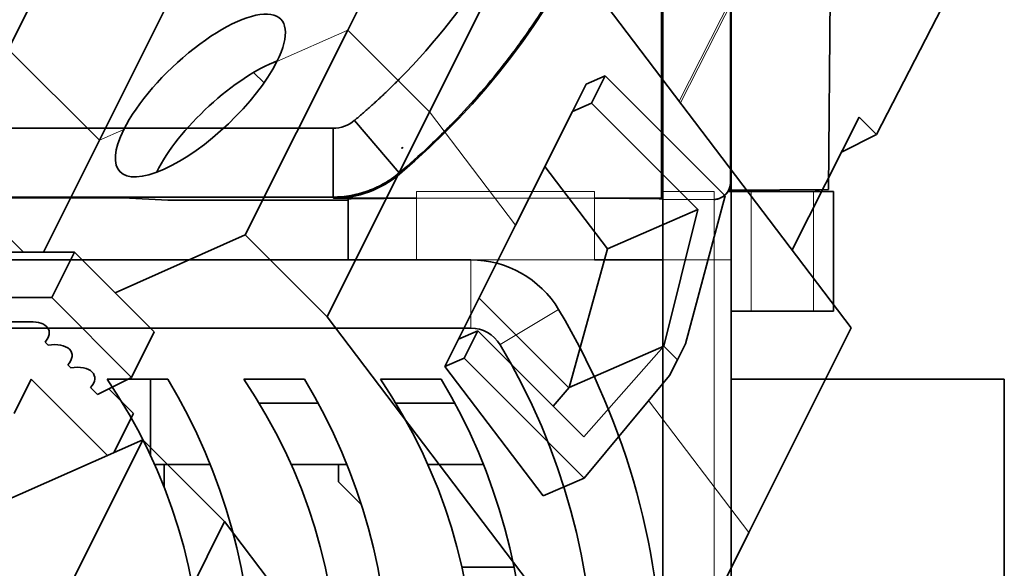
# Model space of a CAD drawing. Units: millimetres. Extents: x -78 to 67, y -71 to 85.
# Drawn here: x 28 to 57, y 17 to 33 of the extents above; entities that cross this region are included whole.
import ezdxf

# ---------------------------------------------------------------- set-up
doc = ezdxf.new("R2010")
doc.units = ezdxf.units.MM
doc.layers.add('Isometric$38', color=7, linetype='Continuous', true_color=0xffffff)
doc.layers.add('Top$33', color=7, linetype='Continuous', true_color=0xffffff)

msp = doc.modelspace()

# ---------------------------------------------------------------- linework, layer by layer
at = {"layer": 'Isometric$38', "color": 8, "linetype": 'Continuous', "lineweight": 18}
for p, q in [((51.992, 39.537, -12.456), (47.48, 30.648, -16.832)), ((47.522, 30.593, -16.929), (52.029, 39.471, -12.557)), ((35.701, 31.808, -3.893), (37.773, 32.727, -5.046)), ((37.773, 32.727, -5.046), (40.167, 30.333, -9.833)), ((27.833, 32.167, 4.333), (30.5, 29.5, -1)), ((40.167, 30.333, -9.833), (42.687, 27.011, -15.676)), ((30.5, 29.5, -1), (31.213, 29.816, -1.396)), ((47.026, 23.474, -23.552), (47.428, 23.072, -24.355)), ((46.584, 21.875, -24.709), (49.517, 18.008, -31.508))]:
    msp.add_line(p, q, dxfattribs=at)
at = {"layer": 'Isometric$38', "color": 18, "linetype": 'Continuous', "lineweight": 35}
for p, q in [((40.773, 38.727, -2.046), (37.773, 32.727, -5.046)), ((40.167, 30.333, -9.833), (43.167, 36.333, -6.833)), ((43.167, 36.333, -6.833), (52.517, 24.008, -28.508)), ((30.5, 29.5, -1), (33.5, 35.5, 2)), ((56.167, 35.333, -20.833), (53.259, 29.667, -23.592)), ((28.633, 33.767, 5.133), (25.833, 28.167, 2.333)), ((37.773, 32.727, -5.046), (34.773, 26.727, -8.046)), ((35.321, 31.179, -4.142), (35.014, 31.486, -3.529)), ((44.354, 30.344, -14.009), (44.754, 31.144, -13.609)), ((44.754, 31.144, -13.609), (45.312, 31.388, -13.923)), ((45.312, 31.388, -13.923), (44.912, 30.588, -14.323)), ((48.825, 27.875, -20.95), (45.312, 31.388, -13.923)), ((44.354, 30.344, -14.009), (44.912, 30.588, -14.323)), ((44.912, 30.588, -14.323), (48.024, 27.476, -20.547)), ((37.167, 24.333, -12.833), (40.167, 30.333, -9.833)), ((42.687, 27.011, -15.676), (44.354, 30.344, -14.009)), ((50.784, 26.293, -24.491), (52.751, 30.175, -22.575)), ((52.751, 30.175, -22.575), (53.259, 29.667, -23.592)), ((28.862, 26.224, -2.638), (30.5, 29.5, -1)), ((53.259, 29.667, -23.592), (52.233, 29.154, -23.079)), ((45.377, 26.319, -19.057), (43.547, 28.731, -14.816)), ((26.333, 28.167, 1.833), (28.276, 26.224, -2.052)), ((48.825, 27.875, -20.95), (47.661, 23.539, -24.122)), ((48.024, 27.476, -20.547), (45.377, 26.319, -19.057)), ((47.026, 23.474, -23.552), (48.024, 27.476, -20.547)), ((41.02, 23.678, -17.343), (42.687, 27.011, -15.676)), ((34.773, 26.727, -8.046), (30.963, 25.037, -5.927)), ((37.167, 24.333, -12.833), (34.773, 26.727, -8.046)), ((45.377, 26.319, -19.057), (44.258, 22.264, -21.994)), ((26.776, 26.224, -0.552), (29.776, 26.224, -3.552)), ((29.776, 26.224, -3.552), (29.109, 24.891, -4.219)), ((29.776, 26.224, -3.552), (32.109, 23.891, -8.219)), ((29.109, 24.891, -4.219), (26.109, 24.891, -1.219)), ((31.443, 22.557, -8.886), (29.109, 24.891, -4.219)), ((44.248, 22.252, -21.996), (41.621, 24.879, -16.742)), ((46.517, 12.008, -34.508), (37.167, 24.333, -12.833)), ((26.817, 24.183, -2.633), (28.474, 24.183, -4.291)), ((28.474, 24.183, -4.291), (28.476, 24.182, -4.293)), ((52.517, 24.008, -28.508), (49.517, 18.008, -31.508)), ((32.109, 23.891, -8.219), (31.443, 22.557, -8.886)), ((40.62, 22.878, -17.743), (41.02, 23.678, -17.343)), ((41.02, 23.678, -17.343), (41.578, 23.922, -17.657)), ((41.178, 23.122, -18.057), (41.578, 23.922, -17.657)), ((41.578, 23.922, -17.657), (44.69, 20.81, -23.88)), ((28.91, 23.59, -5.32), (28.999, 23.501, -5.499)), ((44.258, 22.264, -21.994), (47.026, 23.474, -23.552)), ((44.69, 20.81, -23.88), (47.026, 23.474, -23.552)), ((47.428, 23.072, -24.355), (47.661, 23.539, -24.122)), ((40.62, 22.878, -17.743), (41.178, 23.122, -18.057)), ((44.692, 19.608, -25.084), (41.178, 23.122, -18.057)), ((47.428, 23.072, -24.355), (47.194, 22.606, -24.589)), ((29.577, 22.923, -6.653), (29.666, 22.834, -6.832)), ((43.497, 19.086, -24.411), (40.62, 22.878, -17.743)), ((28.5, 22.5, -6), (28, 21.5, -6.5)), ((28.5, 22.5, -6), (30.734, 20.266, -10.468)), ((30.443, 22.057, -8.386), (31.443, 22.557, -8.886)), ((47.194, 22.606, -24.589), (44.692, 19.608, -25.084)), ((30.243, 22.257, -7.987), (30.443, 22.057, -8.386)), ((31.5, 21.5, -10), (30.776, 22.224, -8.552)), ((44.258, 22.264, -21.994), (43.789, 21.711, -22.078)), ((30.926, 20.351, -10.574), (31.5, 21.5, -10)), ((24.5, 17.5, -7), (31.773, 20.727, -11.046)), ((31.773, 20.727, -11.046), (28.773, 14.727, -14.046)), ((31.773, 20.727, -11.046), (34.167, 18.333, -15.833)), ((44.692, 19.608, -25.084), (43.497, 19.086, -24.411)), ((31.167, 12.333, -18.833), (34.167, 18.333, -15.833)), ((34.167, 18.333, -15.833), (43.517, 6.008, -37.508)), ((46.517, 12.008, -34.508), (49.517, 18.008, -31.508))]:
    msp.add_line(p, q, dxfattribs=at)
at = {"layer": 'Isometric$38', "color": 18, "linetype": 'Continuous', "lineweight": 35, "extrusion": (0.57735, -0.57735, 0.57735)}
for centre, major_axis, ratio, start_param, end_param in [((33.457, 30.812, -2.645), (2.385, 2.199, -0.186), 0.62048, 5.539838, 8.681431), ((33.457, 30.812, -2.645), (2.385, 2.199, -0.186), 0.62048, 2.398246, 5.539838), ((34.425, 29.576, -4.85), (2.385, 2.199, -0.186), 0.62048, 0.73578, 2.398246), ((34.425, 29.576, -4.85), (2.385, 2.199, -0.186), 0.62048, 2.398246, 2.405864), ((28.288, 23.712, -4.576), (-0.707, 0, 0.707), 0.57735, 2.879793, 4.779746), ((28.955, 23.045, -5.909), (-0.707, 0, 0.707), 0.57735, 2.879793, 4.974188), ((29.621, 22.379, -7.243), (-0.707, 0, 0.707), 0.57735, 2.879793, 4.974188)]:
    msp.add_ellipse(centre, major_axis=major_axis, ratio=ratio, start_param=start_param, end_param=end_param, dxfattribs=at)
at = {"layer": 'Top$33', "color": 18, "linetype": 'Continuous', "lineweight": 35}
for p, q in [((47, 62.233), (47, 28)), ((49, 60.27), (49, 28.25)), ((48.983, 28.267), (48.983, 60.253)), ((46.965, 27.802), (46.965, 45)), ((52, 45), (51.852, 28.056)), ((37.976, 30.085), (39.275, 28.543)), ((13.001, 29.855), (37.342, 29.854)), ((37.342, 29.854), (37.342, 27.837)), ((39.377, 29.27), (39.345, 29.27)), ((39.377, 29.297), (39.377, 29.27)), ((47, 28), (46.98, 28)), ((46.98, 27.787), (46.98, 28)), ((47, 26), (47, 28)), ((49, 28), (48.908, 28)), ((49, 28.25), (49, 28)), ((49, 28.041), (51.852, 28.056)), ((49.586, 28), (49, 28)), ((49, 26), (49, 28)), ((51.414, 28), (49.586, 28)), ((52, 28), (51.414, 28)), ((52, 24.5), (52, 28)), ((-31.178, 27.815), (31.178, 27.815)), ((37.342, 27.837), (0, 27.837)), ((31.178, 27.815), (31.2, 27.815)), ((31.2, 27.815), (31.2, 27.815)), ((31.2, 27.815), (32.5, 27.75)), ((32.5, 27.75), (37.783, 27.75)), ((37.35, 27.815), (37.342, 27.837)), ((37.355, 27.802), (37.35, 27.815)), ((39.783, 27.802), (37.355, 27.802)), ((37.783, 27.785), (37.783, 26)), ((46.965, 27.802), (45, 27.802)), ((46.965, 27.802), (46.98, 27.787)), ((41.375, 26), (-41.375, 26)), ((47, 26), (45, 26)), ((47, 13.5), (47, 26)), ((49, 1), (49, 26)), ((49, 24.5), (49.586, 24.5)), ((49.586, 24.5), (51.414, 24.5)), ((52, 24.5), (51.414, 24.5)), ((-41.375, 24), (41.375, 24)), ((30.729, 22.5), (32.508, 22.5)), ((32, 22.5), (32, 20.264)), ((34.729, 22.5), (36.508, 22.5)), ((38.729, 22.5), (40.508, 22.5)), ((49, 22.5), (57, 22.5)), ((57, 22.5), (57, 13.5)), ((36.907, 21.8), (35.179, 21.8)), ((40.906, 21.8), (39.179, 21.8)), ((32.12, 20), (33.748, 20)), ((32.4, 19.33), (32.4, 20)), ((36.12, 20), (37.748, 20)), ((37.5, 19.5), (37.5, 20)), ((40.12, 20), (41.748, 20)), ((38.168, 18.832), (37.5, 19.5)), ((42.647, 17), (41.113, 17))]:
    msp.add_line(p, q, dxfattribs=at)
at = {"layer": 'Top$33', "color": 8, "linetype": 'Continuous', "lineweight": 18}
for p, q in [((39.275, 28.543), (39.286, 28.507)), ((48.983, 28.267), (49, 28.25)), ((39.783, 27.802), (39.783, 28)), ((45, 28), (39.783, 28)), ((45, 27.802), (45, 28)), ((47, 28), (48.5, 28)), ((48.5, 28), (48.5, 27.768)), ((49.586, 24.5), (49.586, 28)), ((51.414, 28), (51.414, 24.5)), ((39.783, 26), (39.783, 27.802)), ((45, 27.802), (39.783, 27.802)), ((45, 27.802), (45, 26)), ((47, 27.767), (48.483, 27.767)), ((48.5, 27.768), (48.5, 26)), ((45, 26), (41.375, 26)), ((41.375, 24), (41.375, 26)), ((47, 26), (48.5, 26)), ((48.5, 26), (48.5, 1)), ((49, 26), (48.5, 26)), ((42.233, 23.514), (43.949, 24.541))]:
    msp.add_line(p, q, dxfattribs=at)
at = {"layer": 'Top$33', "color": 18, "linetype": 'Continuous', "lineweight": 35}
for centre, radius, start, end in [((25.413, 45), 21.552, 310.0685, 0), ((37.342, 30.837), 0.983, 269.999, 310.107), ((51.356, 28.5), 0.5, 270, 296.906), ((41.375, 23), 3, 30.8981, 90), ((25.5, 13.5), 21.5, 329.1019, 30.8981), ((17.5, 13.5), 16, 325.7711, 34.2289), ((21.5, 13.5), 16, 325.7711, 34.2289), ((25.5, 13.5), 16, 325.7711, 34.2289)]:
    msp.add_arc(centre, radius, start, end, dxfattribs=at)
at = {"layer": 'Top$33', "color": 18, "linetype": 'Continuous', "lineweight": 35, "extrusion": (0, 0, -1)}
for centre, radius, start, end in [((-41.375, 23), 1, 90, 149.1019), ((-25.5, 13.5), 19.5, 149.1019, 210.8981), ((-17.5, 13.5), 17.5, 149.0503, 210.9497), ((-21.5, 13.5), 17.5, 149.0503, 210.9497), ((-25.5, 13.5), 17.5, 149.0503, 210.9497)]:
    msp.add_arc(centre, radius, start, end, dxfattribs=at)
at = {"layer": 'Top$33', "color": 18, "linetype": 'Continuous', "lineweight": 35}
for centre, major_axis, ratio, start_param, end_param in [((48.483, 28.267), (0.354, -0.354), 0.999924, 5.5327, 7.068545), ((48.5, 28.25), (0.354, -0.354), 0.999924, 0.261815, 0.78536), ((39.783, 27.785), (2, 0), 0.008727, 1.570796, 3.141558), ((45, 27.785), (2, 0), 0.008727, 0.141222, 1.570796)]:
    msp.add_ellipse(centre, major_axis=major_axis, ratio=ratio, start_param=start_param, end_param=end_param, dxfattribs=at)
at = {"layer": 'Top$33', "color": 8, "linetype": 'Continuous', "lineweight": 18}
for centre, major_axis, ratio, start_param, end_param in [((51.356, 28.5), (0, -0.5), 0.942428, 0, 0.469279), ((48.483, 28.267), (0.354, -0.354), 0.999924, 5.497825, 5.5327)]:
    msp.add_ellipse(centre, major_axis=major_axis, ratio=ratio, start_param=start_param, end_param=end_param, dxfattribs=at)
at = {"layer": 'Top$33', "color": 18, "linetype": 'Continuous', "lineweight": 35}
for points, knots in [([(37.976, 30.085), (38.015, 30.118), (38.054, 30.152), (38.131, 30.217), (38.168, 30.249), (38.242, 30.314), (38.279, 30.346), (38.353, 30.411), (38.39, 30.444), (38.463, 30.51), (38.499, 30.543), (38.572, 30.609), (38.609, 30.642), (38.681, 30.709), (38.753, 30.776), (38.824, 30.844), (38.896, 30.911), (38.931, 30.945), (39.002, 31.014), (39.037, 31.048), (39.107, 31.117), (39.142, 31.152), (39.212, 31.221), (40.32, 32.334), (42.245, 34.782), (44.26, 39.215), (44.914, 42.856), (44.914, 45)], [0, 0, 0, 0, 0.009969, 0.009969, 0.019506, 0.019506, 0.029044, 0.029044, 0.038582, 0.038582, 0.048119, 0.048119, 0.057657, 0.057657, 0.067195, 0.076733, 0.076733, 0.08627, 0.08627, 0.095808, 0.095808, 0.105346, 0.105346, 0.114883, 0.409922, 0.704961, 1, 1, 1, 1]), ([(46.93, 45), (46.93, 44.607), (46.919, 44.215), (46.877, 43.434), (46.845, 43.046), (46.76, 42.271), (46.707, 41.885), (46.58, 41.115), (46.506, 40.732), (46.38, 40.159), (46.335, 39.969), (46.263, 39.684), (46.239, 39.589), (46.189, 39.399), (46.163, 39.304), (46.083, 39.02), (46.028, 38.832), (45.913, 38.458), (45.852, 38.272), (45.664, 37.718), (45.394, 36.988), (44.932, 35.921), (44.413, 34.879), (44.029, 34.203), (43.626, 33.536), (43.415, 33.207), (43.138, 32.801), (43.082, 32.72), (42.97, 32.559), (42.799, 32.32), (42.623, 32.084), (42.267, 31.618), (41.776, 31.01), (41.253, 30.432), (40.85, 30.009), (40.713, 29.869), (40.436, 29.594), (40.296, 29.458), (39.868, 29.057), (39.576, 28.796), (39.275, 28.543)], [0, 0, 0, 0, 0.0625, 0.0625, 0.125, 0.125, 0.1875, 0.1875, 0.25, 0.25, 0.28125, 0.28125, 0.296875, 0.296875, 0.3125, 0.3125, 0.34375, 0.34375, 0.375, 0.375, 0.4375, 0.5, 0.5625, 0.625, 0.625, 0.6875, 0.6875, 0.703125, 0.703125, 0.71875, 0.75, 0.75, 0.8125, 0.875, 0.875, 0.90625, 0.90625, 0.9375, 0.9375, 1, 1, 1, 1]), ([(39.275, 28.543), (39.208, 28.486), (39.138, 28.433), (38.996, 28.333), (38.849, 28.24), (38.695, 28.16), (38.576, 28.104), (38.536, 28.087), (38.455, 28.053), (38.414, 28.037), (38.291, 27.992), (38.207, 27.965), (38.08, 27.931), (38.038, 27.92), (37.952, 27.901), (37.909, 27.892), (37.779, 27.869), (37.605, 27.845), (37.43, 27.837), (37.342, 27.837)], [0, 0, 0, 0, 0.125, 0.125, 0.25, 0.375, 0.375, 0.4375, 0.4375, 0.5, 0.5, 0.625, 0.625, 0.6875, 0.6875, 0.75, 0.75, 0.875, 1, 1, 1, 1]), ([(39.286, 28.507), (39.018, 28.281), (38.711, 28.105), (38.054, 27.866), (37.705, 27.802), (37.355, 27.802)], [0, 0, 0, 0, 0.5, 0.5, 1, 1, 1, 1]), ([(48.5, 27.768), (48.523, 27.769), (48.545, 27.771), (48.589, 27.778), (48.61, 27.783), (48.653, 27.796), (48.673, 27.804), (48.711, 27.822), (48.729, 27.831), (48.782, 27.863), (48.812, 27.888), (48.852, 27.927), (48.865, 27.941), (48.888, 27.97), (48.898, 27.985), (48.908, 28)], [0, 0, 0, 0, 0.125, 0.125, 0.25, 0.25, 0.375, 0.375, 0.5, 0.5, 0.75, 0.75, 0.875, 0.875, 1, 1, 1, 1])]:
    msp.add_open_spline(points, degree=3, knots=knots, dxfattribs=at)
msp.add_open_spline([(39.345, 29.27), (39.356, 29.279), (39.366, 29.288), (39.377, 29.297)], degree=3, dxfattribs=at)

doc.saveas('drawing.dxf')
